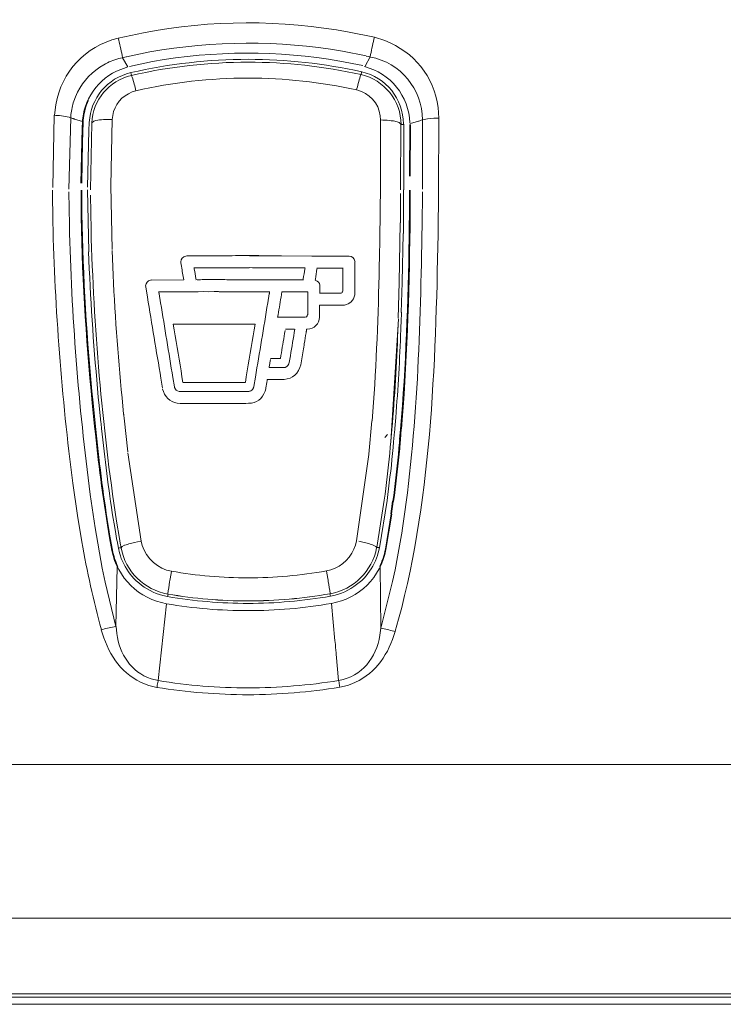
# Model space of a CAD drawing. Extents: x 0 to 4092, y 0 to 2754.
# Drawn here: x 1019 to 1071, y 1195 to 1267 of the extents above; entities that cross this region are included whole.
import ezdxf

# ---------------------------------------------------------------- set-up
doc = ezdxf.new("R2010")
doc.units = 0
doc.layers.get('0').update_dxf_attribs({"linetype": 'CONTINUOUS'})

msp = doc.modelspace()

# ---------------------------------------------------------------- linework, layer by layer
at = {"color": 2, "lineweight": 5}
for points in [[(1026.239, 1264.596), (1026.518, 1264.664)], [(1044.193, 1264.723), (1044.496, 1264.655)], [(1026.243, 1264.599), (1026.635, 1263.933)], [(1044.117, 1263.989), (1044.496, 1264.655)], [(1026.635, 1263.933), (1025.787, 1263.621)], [(1043.821, 1263.348), (1043.859, 1263.558)], [(1023.261, 1259.403), (1023.286, 1259.888)], [(1023.282, 1258.365), (1023.332, 1259.829)], [(1023.758, 1259.264), (1023.779, 1259.812)], [(1023.978, 1259.782), (1023.876, 1254.864)], [(1023.978, 1259.787), (1023.982, 1259.8), (1024.1, 1259.906), (1024.126, 1259.918), (1024.282, 1259.969), (1024.425, 1259.998), (1024.543, 1260.011), (1024.695, 1260.032), (1024.847, 1260.045), (1025.007, 1260.053), (1025.484, 1260.053)], [(1045.26, 1260.015), (1045.243, 1255.173)], [(1046.762, 1259.686), (1046.757, 1259.699), (1046.648, 1259.809), (1046.618, 1259.821), (1046.471, 1259.88), (1046.205, 1259.939), (1046.049, 1259.96), (1045.737, 1259.994), (1045.572, 1260.003), (1045.416, 1260.007), (1045.26, 1260.011)], [(1046.736, 1254.852), (1046.753, 1259.686)], [(1046.762, 1259.686), (1046.905, 1259.686), (1046.926, 1259.69), (1046.943, 1259.695), (1046.96, 1259.703)], [(1046.96, 1259.695), (1046.96, 1254.852)], [(1047.39, 1255.86), (1047.403, 1259.674)], [(1047.445, 1255.86), (1047.453, 1259.674)], [(1047.462, 1259.758), (1048.048, 1259.931)], [(1048.344, 1260.016), (1048.335, 1254.907)], [(1049.537, 1254.835), (1049.55, 1260.142)], [(1023.231, 1258.416), (1023.26, 1259.403)], [(1023.758, 1259.264), (1023.67, 1255.07)], [(1023.176, 1255.357), (1023.231, 1258.416)], [(1023.282, 1258.365), (1023.231, 1255.357)], [(1023.67, 1254.868), (1023.746, 1250.291)], [(1046.736, 1254.582), (1046.719, 1252.431)], [(1046.952, 1254.852), (1046.935, 1252.582)], [(1046.631, 1248.035), (1046.711, 1252.426)], [(1046.918, 1251.642), (1046.846, 1248.068)], [(1040.202, 1249.984), (1035.596, 1250.005)], [(1040.202, 1249.984), (1042.935, 1249.984)], [(1043.361, 1249.548), (1043.361, 1247.257)], [(1037.958, 1249.123), (1038.08, 1249.119), (1038.308, 1249.119), (1038.439, 1249.115), (1038.797, 1249.115), (1038.915, 1249.111), (1039.671, 1249.111)], [(1042.484, 1249.102), (1040.561, 1249.102)], [(1042.48, 1249.111), (1042.48, 1247.44)], [(1030.757, 1248.229), (1028.391, 1248.216)], [(1032.989, 1248.25), (1031.643, 1248.242)], [(1033.79, 1248.246), (1032.115, 1248.246), (1031.989, 1248.242), (1031.744, 1248.242)], [(1037.616, 1248.225), (1033.001, 1248.25)], [(1034.701, 1248.242), (1033.917, 1248.242), (1033.79, 1248.246)], [(1037.608, 1248.225), (1039.527, 1248.225)], [(1046.631, 1248.035), (1046.551, 1245.398)], [(1046.783, 1245.837), (1046.846, 1248.026)], [(1028.935, 1247.208), (1028.931, 1247.221), (1028.931, 1247.246), (1028.922, 1247.259), (1028.918, 1247.276), (1028.914, 1247.288), (1028.914, 1247.314), (1028.909, 1247.326), (1028.905, 1247.339)], [(1032.989, 1247.364), (1033.318, 1247.364), (1033.36, 1247.36), (1034.575, 1247.36), (1034.697, 1247.352)], [(1033.001, 1247.368), (1037.089, 1247.343)], [(1039.89, 1247.339), (1037.975, 1247.339)], [(1039.886, 1247.339), (1039.886, 1245.673)], [(1040.772, 1247.238), (1040.772, 1247.782)], [(1040.763, 1247.238), (1042.278, 1247.238)], [(1040.767, 1245.488), (1040.767, 1246.365)], [(1039.768, 1245.496), (1039.746, 1245.483), (1039.717, 1245.474)], [(1046.015, 1236.325), (1046.568, 1245.361)], [(1037.047, 1241.766), (1037.899, 1241.766)], [(1037.899, 1240.893), (1036.895, 1240.893)], [(1030.669, 1239.999), (1030.529, 1239.999), (1030.504, 1240.003), (1030.483, 1240.003), (1030.462, 1240.008)], [(1030.677, 1239.999), (1035.482, 1239.999)], [(1035.288, 1240.674), (1030.698, 1240.674)], [(1035.832, 1240.18), (1035.802, 1240.138), (1035.76, 1240.096), (1035.705, 1240.058), (1035.655, 1240.037), (1035.6, 1240.02), (1035.6, 1240.016), (1035.536, 1240.008), (1035.482, 1239.999)], [(1035.916, 1240.366), (1035.912, 1240.345), (1035.908, 1240.328), (1035.895, 1240.311), (1035.891, 1240.29), (1035.882, 1240.273), (1035.878, 1240.248), (1035.87, 1240.231), (1035.861, 1240.214), (1035.849, 1240.197), (1035.832, 1240.18)], [(1035.313, 1239.126), (1030.677, 1239.126)], [(1046.656, 1236.472), (1046.724, 1237.236)], [(1046.715, 1236.477), (1046.778, 1237.236)], [(1045.576, 1236.624), (1045.757, 1236.844)], [(1046.209, 1236.304), (1046.281, 1237.034)], [(1045.53, 1231.997), (1044.973, 1228.508)], [(1045.167, 1228.487), (1045.736, 1231.971)], [(1046.011, 1230.988), (1046.142, 1231.912)], [(1046.066, 1230.98), (1046.192, 1231.904)], [(1022.919, 1230.862), (1023.236, 1228.93)], [(1045.61, 1228.373), (1046.036, 1230.984)], [(1046.091, 1230.976), (1045.656, 1228.364)], [(1024.227, 1229.954), (1024.75, 1226.989)], [(1026.011, 1229.166), (1026.075, 1228.824)], [(1046.842, 1229.722), (1046.517, 1227.824)], [(1025.834, 1229.01), (1025.935, 1228.462)], [(1026.015, 1228.107), (1025.935, 1228.461)], [(1026.075, 1228.825), (1026.134, 1228.487)], [(1026.134, 1228.487), (1026.193, 1228.567), (1026.201, 1228.576), (1026.395, 1228.668), (1026.408, 1228.668), (1026.509, 1228.702), (1026.615, 1228.74), (1026.716, 1228.774), (1026.809, 1228.799), (1026.914, 1228.82), (1027.028, 1228.854), (1027.129, 1228.875)], [(1027.129, 1228.875), (1027.568, 1228.967)], [(1043.653, 1228.963), (1043.961, 1228.9)], [(1044.973, 1228.512), (1045.053, 1228.512), (1045.074, 1228.504), (1045.087, 1228.5), (1045.108, 1228.5), (1045.129, 1228.496), (1045.15, 1228.487), (1045.163, 1228.487)], [(1045.087, 1228.124), (1045.167, 1228.482)], [(1046.327, 1226.866), (1046.517, 1227.824)], [(1024.75, 1226.989), (1024.965, 1225.951)], [(1025.758, 1222.682), (1025.851, 1227.086)], [(1045.23, 1227.082), (1045.268, 1222.556)], [(1029.812, 1226.58), (1029.724, 1226.069)], [(1029.812, 1226.58), (1029.846, 1226.753)], [(1041.269, 1226.783), (1041.303, 1226.61)], [(1041.303, 1226.61), (1041.392, 1226.091)], [(1046.327, 1226.866), (1046.145, 1225.993)], [(1024.965, 1225.951), (1025.758, 1222.682)], [(1046.145, 1225.993), (1045.268, 1222.555)], [(1029.2, 1224.977), (1029.555, 1224.901)], [(1029.593, 1225.07), (1029.555, 1224.901)], [(1041.565, 1224.922), (1041.527, 1225.1)], [(1041.569, 1224.926), (1041.919, 1224.998)], [(1029.487, 1224.365), (1028.863, 1218.7)], [(1041.982, 1220.641), (1042.168, 1218.709)]]:
    msp.add_lwpolyline(points, dxfattribs=at)
at = {"color": 2, "lineweight": 18}
for points in [[(1021.206, 1260.362), (1021.092, 1255.025)], [(1022.291, 1254.903), (1022.421, 1260.176)], [(1023.286, 1259.889), (1022.708, 1260.083)], [(1025.387, 1255.165), (1025.488, 1260.049)], [(1025.471, 1250.47), (1025.387, 1255.165)], [(1026.353, 1238.046), (1026.627, 1235.562)], [(1026.635, 1235.486), (1027.61, 1228.973)], [(1041.632, 1224.387), (1041.889, 1221.632)]]:
    msp.add_lwpolyline(points, dxfattribs=at)
at = {"color": 2, "lineweight": 15}
for points in [[(1045.243, 1255.173), (1045.209, 1251.228)], [(1044.391, 1235.397), (1044.623, 1237.847)], [(1043.488, 1228.997), (1044.382, 1235.363)]]:
    msp.add_lwpolyline(points, dxfattribs=at)
at = {"color": 2, "lineweight": 9}
for points in [[(1031.5, 1249.107), (1035.579, 1249.127)], [(1028.901, 1247.339), (1032.989, 1247.368)], [(1042.463, 1246.365), (1040.763, 1246.365)], [(1037.663, 1245.471), (1039.687, 1245.471)], [(1029.968, 1244.973), (1036.017, 1244.973)], [(1038.924, 1244.593), (1038.245, 1244.593)], [(1037.882, 1242.437), (1037.152, 1242.437)], [(785.321, 1212.52), (1157.2, 1212.52)], [(785.317, 1201.202), (1157.192, 1201.202)], [(825.798, 1195.609), (1120.684, 1195.609)], [(825.798, 1195.377), (1120.684, 1195.377)], [(825.798, 1194.845), (1120.684, 1194.845)]]:
    msp.add_lwpolyline(points, dxfattribs=at)
at = {"color": 2, "lineweight": 5}
for points, knots in [([(1049.558, 1260.146), (1049.558, 1260.146), (1049.499, 1260.927), (1049.499, 1260.927), (1049.175, 1263.23), (1047.736, 1265.014), (1045.576, 1265.866), (1045.576, 1265.866), (1044.809, 1266.107), (1044.809, 1266.107), (1044.809, 1266.107), (1042.952, 1266.491), (1042.952, 1266.491), (1037.987, 1267.402), (1032.735, 1267.398), (1027.779, 1266.444), (1027.779, 1266.444), (1025.927, 1266.048), (1025.927, 1266.048), (1025.927, 1266.048), (1025.91, 1266.039), (1025.91, 1266.039), (1023.476, 1265.44), (1021.776, 1263.584), (1021.312, 1261.133), (1021.312, 1261.133), (1021.215, 1260.361), (1021.215, 1260.361)], [0, 0, 0, 0, 1, 1, 1, 2, 2, 2, 3, 3, 3, 4, 4, 4, 5, 5, 5, 6, 6, 6, 7, 7, 7, 8, 8, 8, 9, 9, 9, 9]), ([(1026.244, 1264.597), (1026.244, 1264.597), (1026.244, 1264.605), (1026.244, 1264.605), (1026.151, 1265.04), (1026.071, 1265.474), (1025.957, 1265.905), (1025.957, 1265.905), (1025.919, 1266.048), (1025.919, 1266.048)], [0, 0, 0, 0, 1, 1, 1, 2, 2, 2, 3, 3, 3, 3]), ([(1044.197, 1264.727), (1044.197, 1264.727), (1042.455, 1265.077), (1042.455, 1265.077), (1037.768, 1265.883), (1032.942, 1265.866), (1028.26, 1265.022), (1028.26, 1265.022), (1026.53, 1264.664), (1026.53, 1264.664)], [0, 0, 0, 0, 1, 1, 1, 2, 2, 2, 3, 3, 3, 3]), ([(1044.497, 1264.652), (1044.497, 1264.652), (1044.497, 1264.664), (1044.497, 1264.664), (1044.564, 1265.095), (1044.669, 1265.538), (1044.766, 1265.964), (1044.766, 1265.964), (1044.809, 1266.107), (1044.809, 1266.107)], [0, 0, 0, 0, 1, 1, 1, 2, 2, 2, 3, 3, 3, 3]), ([(1043.956, 1264.018), (1043.956, 1264.018), (1042.265, 1264.356), (1042.265, 1264.356), (1037.734, 1265.149), (1032.972, 1265.132), (1028.445, 1264.314), (1028.445, 1264.314), (1026.754, 1263.964), (1026.754, 1263.964)], [0, 0, 0, 0, 1, 1, 1, 2, 2, 2, 3, 3, 3, 3]), ([(1026.252, 1264.601), (1026.252, 1264.601), (1026.1, 1264.567), (1026.1, 1264.567), (1025.72, 1264.478), (1025.337, 1264.339), (1024.991, 1264.158), (1024.991, 1264.158), (1024.864, 1264.086), (1024.864, 1264.086), (1024.864, 1264.086), (1024.565, 1263.904), (1024.565, 1263.904), (1023.759, 1263.36), (1023.147, 1262.618), (1022.763, 1261.724), (1022.763, 1261.724), (1022.645, 1261.395), (1022.645, 1261.395), (1022.645, 1261.395), (1022.611, 1261.276), (1022.611, 1261.276), (1022.523, 1260.981), (1022.455, 1260.61), (1022.43, 1260.302), (1022.43, 1260.302), (1022.426, 1260.175), (1022.426, 1260.175)], [0, 0, 0, 0, 1, 1, 1, 2, 2, 2, 3, 3, 3, 4, 4, 4, 5, 5, 5, 6, 6, 6, 7, 7, 7, 8, 8, 8, 9, 9, 9, 9]), ([(1047.411, 1259.787), (1047.411, 1259.787), (1047.407, 1259.791), (1047.407, 1259.791), (1047.36, 1261.773), (1045.985, 1263.473), (1044.061, 1263.942)], [0, 0, 0, 0, 1, 1, 1, 2, 2, 2, 2]), ([(1025.784, 1263.618), (1025.784, 1263.618), (1025.501, 1263.47), (1025.501, 1263.47), (1024.746, 1263.027), (1024.138, 1262.357), (1023.738, 1261.58), (1023.738, 1261.58), (1023.607, 1261.289), (1023.607, 1261.289), (1023.607, 1261.289), (1023.552, 1261.158), (1023.552, 1261.158), (1023.421, 1260.783), (1023.333, 1260.429), (1023.299, 1260.032), (1023.299, 1260.032), (1023.282, 1259.889), (1023.282, 1259.889)], [0, 0, 0, 0, 1, 1, 1, 2, 2, 2, 3, 3, 3, 4, 4, 4, 5, 5, 5, 6, 6, 6, 6]), ([(1026.889, 1263.293), (1026.889, 1263.293), (1026.889, 1263.314), (1026.889, 1263.314), (1026.88, 1263.373), (1026.863, 1263.424), (1026.851, 1263.483), (1026.851, 1263.483), (1026.851, 1263.5), (1026.851, 1263.5)], [0, 0, 0, 0, 1, 1, 1, 2, 2, 2, 3, 3, 3, 3]), ([(1026.889, 1263.293), (1026.889, 1263.293), (1026.906, 1263.272), (1026.906, 1263.272), (1027.036, 1262.981), (1027.121, 1262.588), (1027.197, 1262.281), (1027.197, 1262.281), (1027.23, 1262.158), (1027.23, 1262.158)], [0, 0, 0, 0, 1, 1, 1, 2, 2, 2, 3, 3, 3, 3]), ([(1043.821, 1263.352), (1043.821, 1263.352), (1043.8, 1263.335), (1043.8, 1263.335), (1043.678, 1263.023), (1043.606, 1262.656), (1043.518, 1262.331), (1043.518, 1262.331), (1043.492, 1262.222), (1043.492, 1262.222)], [0, 0, 0, 0, 1, 1, 1, 2, 2, 2, 3, 3, 3, 3]), ([(1046.964, 1259.69), (1046.964, 1259.69), (1046.943, 1259.723), (1046.943, 1259.723), (1046.938, 1261.567), (1045.66, 1263.161), (1043.867, 1263.558)], [0, 0, 0, 0, 1, 1, 1, 2, 2, 2, 2]), ([(1043.497, 1262.221), (1040.869, 1262.803), (1038.181, 1263.099), (1035.49, 1263.099), (1032.71, 1263.099), (1029.939, 1262.782), (1027.226, 1262.158)], [0, 0, 0, 0, 1, 1, 1, 2, 2, 2, 2]), ([(1025.488, 1260.053), (1025.488, 1260.053), (1025.514, 1260.332), (1025.514, 1260.332), (1025.661, 1261.146), (1026.18, 1261.783), (1026.952, 1262.074), (1026.952, 1262.074), (1027.226, 1262.158), (1027.226, 1262.158)], [0, 0, 0, 0, 1, 1, 1, 2, 2, 2, 3, 3, 3, 3]), ([(1043.492, 1262.222), (1043.492, 1262.222), (1043.509, 1262.222), (1043.509, 1262.222), (1044.425, 1262.006), (1045.116, 1261.247), (1045.235, 1260.311), (1045.235, 1260.311), (1045.256, 1260.011), (1045.256, 1260.011)], [0, 0, 0, 0, 1, 1, 1, 2, 2, 2, 3, 3, 3, 3]), ([(1023.725, 1261.445), (1023.725, 1261.445), (1023.653, 1261.297), (1023.653, 1261.297), (1023.488, 1260.863), (1023.387, 1260.458), (1023.341, 1259.998), (1023.341, 1259.998), (1023.337, 1259.829), (1023.337, 1259.829)], [0, 0, 0, 0, 1, 1, 1, 2, 2, 2, 3, 3, 3, 3]), ([(1022.422, 1260.176), (1022.422, 1260.176), (1022.417, 1260.176), (1022.417, 1260.176), (1022.118, 1260.281), (1021.65, 1260.332), (1021.329, 1260.353), (1021.329, 1260.353), (1021.211, 1260.357), (1021.211, 1260.357)], [0, 0, 0, 0, 1, 1, 1, 2, 2, 2, 3, 3, 3, 3]), ([(1022.713, 1260.083), (1022.713, 1260.083), (1022.7, 1260.083), (1022.7, 1260.083), (1022.7, 1260.083), (1022.687, 1260.087), (1022.687, 1260.087), (1022.687, 1260.087), (1022.675, 1260.095), (1022.675, 1260.095), (1022.675, 1260.095), (1022.654, 1260.095), (1022.654, 1260.095), (1022.654, 1260.095), (1022.637, 1260.104), (1022.637, 1260.104), (1022.637, 1260.104), (1022.628, 1260.108), (1022.628, 1260.108), (1022.628, 1260.108), (1022.616, 1260.108), (1022.616, 1260.108), (1022.616, 1260.108), (1022.599, 1260.117), (1022.599, 1260.117), (1022.599, 1260.117), (1022.582, 1260.121), (1022.582, 1260.121), (1022.582, 1260.121), (1022.565, 1260.125), (1022.565, 1260.125), (1022.565, 1260.125), (1022.552, 1260.133), (1022.552, 1260.133), (1022.519, 1260.154), (1022.476, 1260.154), (1022.439, 1260.171), (1022.439, 1260.171), (1022.426, 1260.171), (1022.426, 1260.171)], [0, 0, 0, 0, 1, 1, 1, 2, 2, 2, 3, 3, 3, 4, 4, 4, 5, 5, 5, 6, 6, 6, 7, 7, 7, 8, 8, 8, 9, 9, 9, 10, 10, 10, 11, 11, 11, 12, 12, 12, 13, 13, 13, 13]), ([(1048.053, 1259.931), (1048.053, 1259.931), (1048.082, 1259.935), (1048.082, 1259.935), (1048.162, 1259.96), (1048.238, 1259.981), (1048.318, 1260.011), (1048.318, 1260.011), (1048.344, 1260.015), (1048.344, 1260.015)], [0, 0, 0, 0, 1, 1, 1, 2, 2, 2, 3, 3, 3, 3]), ([(1048.339, 1260.016), (1048.339, 1260.016), (1048.462, 1260.05), (1048.462, 1260.05), (1048.791, 1260.109), (1049.09, 1260.142), (1049.428, 1260.146), (1049.428, 1260.146), (1049.55, 1260.146), (1049.55, 1260.146)], [0, 0, 0, 0, 1, 1, 1, 2, 2, 2, 3, 3, 3, 3]), ([(1021.084, 1254.831), (1021.084, 1254.831), (1021.101, 1252.455), (1021.101, 1252.455), (1021.257, 1246.094), (1021.767, 1239.547), (1022.569, 1233.237), (1022.569, 1233.237), (1022.915, 1230.857), (1022.915, 1230.857)], [0, 0, 0, 0, 1, 1, 1, 2, 2, 2, 3, 3, 3, 3]), ([(1022.291, 1254.713), (1022.291, 1254.713), (1022.325, 1252.257), (1022.325, 1252.257), (1022.472, 1245.681), (1022.995, 1238.932), (1023.864, 1232.414), (1023.864, 1232.414), (1024.227, 1229.951), (1024.227, 1229.951)], [0, 0, 0, 0, 1, 1, 1, 2, 2, 2, 3, 3, 3, 3]), ([(1023.181, 1254.835), (1023.181, 1254.835), (1023.181, 1253.755), (1023.181, 1253.755), (1023.227, 1248.883), (1023.539, 1244.002), (1024.008, 1239.155), (1024.008, 1239.155), (1024.181, 1237.421), (1024.181, 1237.421), (1024.181, 1237.421), (1024.24, 1236.894), (1024.24, 1236.894), (1024.51, 1234.321), (1024.843, 1231.76), (1025.286, 1229.208), (1025.286, 1229.208), (1025.45, 1228.297), (1025.45, 1228.297)], [0, 0, 0, 0, 1, 1, 1, 2, 2, 2, 3, 3, 3, 4, 4, 4, 5, 5, 5, 6, 6, 6, 6]), ([(1023.235, 1254.839), (1023.235, 1254.839), (1023.244, 1253.092), (1023.244, 1253.092), (1023.324, 1248.456), (1023.607, 1243.774), (1024.071, 1239.159), (1024.071, 1239.159), (1024.239, 1237.421), (1024.239, 1237.421), (1024.239, 1237.421), (1024.341, 1236.506), (1024.341, 1236.506), (1024.611, 1234.05), (1024.914, 1231.65), (1025.336, 1229.216), (1025.336, 1229.216), (1025.501, 1228.309), (1025.501, 1228.309)], [0, 0, 0, 0, 1, 1, 1, 2, 2, 2, 3, 3, 3, 4, 4, 4, 5, 5, 5, 6, 6, 6, 6]), ([(1042.248, 1218.207), (1042.248, 1218.207), (1042.83, 1218.35), (1042.83, 1218.35), (1044.458, 1218.856), (1045.572, 1220.159), (1046.129, 1221.733), (1046.129, 1221.733), (1046.331, 1222.307), (1046.331, 1222.307), (1046.331, 1222.307), (1046.34, 1222.349), (1046.34, 1222.349), (1049.018, 1231.579), (1049.305, 1241.99), (1049.499, 1251.561), (1049.499, 1251.561), (1049.533, 1254.83), (1049.533, 1254.83)], [0, 0, 0, 0, 1, 1, 1, 2, 2, 2, 3, 3, 3, 4, 4, 4, 5, 5, 5, 6, 6, 6, 6]), ([(1046.736, 1237.236), (1046.736, 1237.236), (1046.871, 1238.995), (1046.871, 1238.995), (1047.204, 1243.681), (1047.339, 1248.364), (1047.377, 1253.063), (1047.377, 1253.063), (1047.394, 1254.835), (1047.394, 1254.835)], [0, 0, 0, 0, 1, 1, 1, 2, 2, 2, 3, 3, 3, 3]), ([(1046.791, 1237.24), (1046.791, 1237.24), (1046.85, 1237.911), (1046.85, 1237.911), (1047.251, 1242.96), (1047.386, 1248.01), (1047.437, 1253.072), (1047.437, 1253.072), (1047.445, 1254.831), (1047.445, 1254.831)], [0, 0, 0, 0, 1, 1, 1, 2, 2, 2, 3, 3, 3, 3]), ([(1046.846, 1229.719), (1046.846, 1229.719), (1046.85, 1229.757), (1046.85, 1229.757), (1047.989, 1237.126), (1048.2, 1244.757), (1048.318, 1252.207), (1048.318, 1252.207), (1048.339, 1254.717), (1048.339, 1254.717)], [0, 0, 0, 0, 1, 1, 1, 2, 2, 2, 3, 3, 3, 3]), ([(1026.011, 1229.166), (1026.011, 1229.166), (1025.796, 1230.444), (1025.796, 1230.444), (1024.725, 1237.506), (1024.113, 1244.783), (1023.919, 1251.92), (1023.919, 1251.92), (1023.885, 1254.464), (1023.885, 1254.464)], [0, 0, 0, 0, 1, 1, 1, 2, 2, 2, 3, 3, 3, 3]), ([(1046.935, 1251.65), (1046.935, 1251.65), (1046.935, 1251.73), (1046.935, 1251.73), (1046.935, 1251.937), (1046.935, 1252.14), (1046.943, 1252.346), (1046.943, 1252.346), (1046.943, 1252.426), (1046.943, 1252.426), (1046.943, 1252.426), (1046.943, 1252.578), (1046.943, 1252.578)], [0, 0, 0, 0, 1, 1, 1, 2, 2, 2, 3, 3, 3, 4, 4, 4, 4]), ([(1045.214, 1251.232), (1045.214, 1251.232), (1045.176, 1249.904), (1045.176, 1249.904), (1045.112, 1246.331), (1044.986, 1242.745), (1044.733, 1239.181), (1044.733, 1239.181), (1044.631, 1237.848), (1044.631, 1237.848)], [0, 0, 0, 0, 1, 1, 1, 2, 2, 2, 3, 3, 3, 3]), ([(1023.742, 1250.292), (1023.742, 1250.292), (1023.792, 1249.035), (1023.792, 1249.035), (1023.932, 1245.677), (1024.197, 1242.315), (1024.514, 1238.97), (1024.514, 1238.97), (1024.649, 1237.708), (1024.649, 1237.708)], [0, 0, 0, 0, 1, 1, 1, 2, 2, 2, 3, 3, 3, 3]), ([(1026.319, 1238.337), (1026.319, 1238.337), (1026.201, 1239.539), (1026.201, 1239.539), (1025.893, 1242.741), (1025.661, 1245.972), (1025.514, 1249.187), (1025.514, 1249.187), (1025.471, 1250.393), (1025.471, 1250.393)], [0, 0, 0, 0, 1, 1, 1, 2, 2, 2, 3, 3, 3, 3]), ([(1030.976, 1249.992), (1030.976, 1249.992), (1030.9, 1249.98), (1030.9, 1249.98), (1030.698, 1249.95), (1030.533, 1249.756), (1030.542, 1249.549), (1030.542, 1249.549), (1030.546, 1249.478), (1030.546, 1249.478)], [0, 0, 0, 0, 1, 1, 1, 2, 2, 2, 3, 3, 3, 3]), ([(1030.546, 1249.478), (1030.546, 1249.478), (1030.563, 1249.351), (1030.563, 1249.351), (1030.614, 1249.022), (1030.681, 1248.689), (1030.728, 1248.36), (1030.728, 1248.36), (1030.749, 1248.238), (1030.749, 1248.238)], [0, 0, 0, 0, 1, 1, 1, 2, 2, 2, 3, 3, 3, 3]), ([(1035.587, 1250.018), (1035.587, 1250.018), (1035.41, 1250.018), (1035.41, 1250.018), (1035.41, 1250.018), (1035.317, 1250.013), (1035.317, 1250.013), (1035.317, 1250.013), (1034.697, 1250.013), (1034.697, 1250.013), (1034.697, 1250.013), (1034.575, 1250.013), (1034.575, 1250.013), (1034.233, 1250.005), (1033.879, 1250.005), (1033.533, 1250.005), (1033.533, 1250.005), (1033.402, 1250.005), (1033.402, 1250.005), (1033.402, 1250.005), (1033.157, 1250.005), (1033.157, 1250.005), (1032.512, 1249.997), (1031.862, 1250.001), (1031.217, 1249.992), (1031.217, 1249.992), (1030.976, 1249.992), (1030.976, 1249.992)], [0, 0, 0, 0, 1, 1, 1, 2, 2, 2, 3, 3, 3, 4, 4, 4, 5, 5, 5, 6, 6, 6, 7, 7, 7, 8, 8, 8, 9, 9, 9, 9]), ([(1037.954, 1250.005), (1037.954, 1250.005), (1037.717, 1250.005), (1037.717, 1250.005), (1037.085, 1250.001), (1036.452, 1250.018), (1035.819, 1250.013), (1035.819, 1250.013), (1035.587, 1250.018), (1035.587, 1250.018)], [0, 0, 0, 0, 1, 1, 1, 2, 2, 2, 3, 3, 3, 3]), ([(1042.936, 1249.978), (1042.936, 1249.978), (1042.94, 1249.978), (1042.94, 1249.978), (1043.18, 1249.956), (1043.307, 1249.842), (1043.366, 1249.61), (1043.366, 1249.61), (1043.374, 1249.547), (1043.374, 1249.547)], [0, 0, 0, 0, 1, 1, 1, 2, 2, 2, 3, 3, 3, 3]), ([(1031.499, 1249.111), (1031.499, 1249.111), (1031.634, 1249.111), (1031.634, 1249.111), (1031.634, 1249.111), (1031.812, 1249.111), (1031.812, 1249.111), (1032.284, 1249.111), (1032.757, 1249.115), (1033.225, 1249.123), (1033.225, 1249.123), (1033.402, 1249.123), (1033.402, 1249.123), (1033.402, 1249.123), (1033.664, 1249.123), (1033.664, 1249.123), (1033.664, 1249.123), (1033.79, 1249.128), (1033.79, 1249.128), (1033.79, 1249.128), (1034.701, 1249.128), (1034.701, 1249.128), (1034.701, 1249.128), (1035.494, 1249.128), (1035.494, 1249.128), (1035.494, 1249.128), (1035.579, 1249.132), (1035.579, 1249.132)], [0, 0, 0, 0, 1, 1, 1, 2, 2, 2, 3, 3, 3, 4, 4, 4, 5, 5, 5, 6, 6, 6, 7, 7, 7, 8, 8, 8, 9, 9, 9, 9]), ([(1031.517, 1249.108), (1031.517, 1249.108), (1031.529, 1249.019), (1031.529, 1249.019), (1031.58, 1248.8), (1031.597, 1248.543), (1031.652, 1248.319), (1031.652, 1248.319), (1031.66, 1248.235), (1031.66, 1248.235)], [0, 0, 0, 0, 1, 1, 1, 2, 2, 2, 3, 3, 3, 3]), ([(1035.583, 1249.132), (1035.583, 1249.132), (1035.819, 1249.128), (1035.819, 1249.128), (1036.452, 1249.123), (1037.089, 1249.132), (1037.717, 1249.123), (1037.717, 1249.123), (1037.958, 1249.123), (1037.958, 1249.123)], [0, 0, 0, 0, 1, 1, 1, 2, 2, 2, 3, 3, 3, 3]), ([(1039.544, 1248.218), (1039.544, 1248.218), (1039.557, 1248.307), (1039.557, 1248.307), (1039.595, 1248.543), (1039.637, 1248.783), (1039.675, 1249.019), (1039.675, 1249.019), (1039.692, 1249.108), (1039.692, 1249.108)], [0, 0, 0, 0, 1, 1, 1, 2, 2, 2, 3, 3, 3, 3]), ([(1040.578, 1249.108), (1040.578, 1249.108), (1040.569, 1249.015), (1040.569, 1249.015), (1040.531, 1248.779), (1040.477, 1248.526), (1040.451, 1248.29), (1040.451, 1248.29), (1040.434, 1248.197), (1040.434, 1248.197), (1040.434, 1248.197), (1040.489, 1248.184), (1040.489, 1248.184), (1040.641, 1248.121), (1040.759, 1248.007), (1040.776, 1247.838), (1040.776, 1247.838), (1040.78, 1247.775), (1040.78, 1247.775)], [0, 0, 0, 0, 1, 1, 1, 2, 2, 2, 3, 3, 3, 4, 4, 4, 5, 5, 5, 6, 6, 6, 6]), ([(1028.378, 1248.221), (1028.378, 1248.221), (1028.306, 1248.212), (1028.306, 1248.212), (1028.104, 1248.187), (1027.943, 1247.989), (1027.943, 1247.786), (1027.943, 1247.786), (1027.948, 1247.714), (1027.948, 1247.714)], [0, 0, 0, 0, 1, 1, 1, 2, 2, 2, 3, 3, 3, 3]), ([(1037.604, 1248.221), (1037.604, 1248.221), (1037.312, 1248.225), (1037.312, 1248.225), (1036.541, 1248.233), (1035.764, 1248.229), (1034.988, 1248.238), (1034.988, 1248.238), (1034.701, 1248.242), (1034.701, 1248.242)], [0, 0, 0, 0, 1, 1, 1, 2, 2, 2, 3, 3, 3, 3]), ([(1027.948, 1247.714), (1027.948, 1247.714), (1028.074, 1246.964), (1028.074, 1246.964), (1028.407, 1244.973), (1028.728, 1242.977), (1029.07, 1240.99), (1029.07, 1240.99), (1029.188, 1240.248), (1029.188, 1240.248)], [0, 0, 0, 0, 1, 1, 1, 2, 2, 2, 3, 3, 3, 3]), ([(1028.905, 1247.339), (1028.905, 1247.339), (1029.044, 1247.339), (1029.044, 1247.339), (1029.044, 1247.339), (1029.441, 1247.339), (1029.441, 1247.339), (1030.491, 1247.343), (1031.542, 1247.364), (1032.592, 1247.36), (1032.592, 1247.36), (1032.989, 1247.364), (1032.989, 1247.364)], [0, 0, 0, 0, 1, 1, 1, 2, 2, 2, 3, 3, 3, 4, 4, 4, 4]), ([(1034.697, 1247.352), (1034.697, 1247.352), (1035.148, 1247.352), (1035.148, 1247.352), (1035.671, 1247.343), (1036.195, 1247.352), (1036.718, 1247.339), (1036.718, 1247.339), (1036.941, 1247.339), (1036.941, 1247.339), (1036.941, 1247.339), (1037.076, 1247.339), (1037.076, 1247.339)], [0, 0, 0, 0, 1, 1, 1, 2, 2, 2, 3, 3, 3, 4, 4, 4, 4]), ([(1037.076, 1247.339), (1037.076, 1247.339), (1037.076, 1247.326), (1037.076, 1247.326), (1037.068, 1247.297), (1037.076, 1247.246), (1037.059, 1247.221), (1037.059, 1247.221), (1037.055, 1247.208), (1037.055, 1247.208)], [0, 0, 0, 0, 1, 1, 1, 2, 2, 2, 3, 3, 3, 3]), ([(1037.992, 1247.341), (1037.992, 1247.341), (1037.954, 1247.151), (1037.954, 1247.151), (1037.869, 1246.657), (1037.794, 1246.155), (1037.705, 1245.662), (1037.705, 1245.662), (1037.671, 1245.472), (1037.671, 1245.472)], [0, 0, 0, 0, 1, 1, 1, 2, 2, 2, 3, 3, 3, 3]), ([(1042.48, 1247.44), (1042.48, 1247.44), (1042.476, 1247.415), (1042.476, 1247.415), (1042.446, 1247.322), (1042.425, 1247.297), (1042.341, 1247.25), (1042.341, 1247.25), (1042.311, 1247.242), (1042.311, 1247.242)], [0, 0, 0, 0, 1, 1, 1, 2, 2, 2, 3, 3, 3, 3]), ([(1042.459, 1246.36), (1042.459, 1246.36), (1042.598, 1246.369), (1042.598, 1246.369), (1042.999, 1246.44), (1043.273, 1246.719), (1043.353, 1247.116), (1043.353, 1247.116), (1043.366, 1247.263), (1043.366, 1247.263)], [0, 0, 0, 0, 1, 1, 1, 2, 2, 2, 3, 3, 3, 3]), ([(1030.069, 1240.345), (1030.069, 1240.345), (1029.947, 1241.037), (1029.947, 1241.037), (1029.652, 1242.868), (1029.348, 1244.694), (1029.044, 1246.525), (1029.044, 1246.525), (1028.935, 1247.208), (1028.935, 1247.208)], [0, 0, 0, 0, 1, 1, 1, 2, 2, 2, 3, 3, 3, 3]), ([(1037.055, 1247.208), (1037.055, 1247.208), (1036.941, 1246.525), (1036.941, 1246.525), (1036.646, 1244.698), (1036.33, 1242.88), (1036.034, 1241.054), (1036.034, 1241.054), (1035.916, 1240.366), (1035.916, 1240.366)], [0, 0, 0, 0, 1, 1, 1, 2, 2, 2, 3, 3, 3, 3]), ([(1046.783, 1245.386), (1046.783, 1245.386), (1046.783, 1245.432), (1046.783, 1245.432), (1046.795, 1245.546), (1046.791, 1245.673), (1046.795, 1245.791), (1046.795, 1245.791), (1046.795, 1245.842), (1046.795, 1245.842)], [0, 0, 0, 0, 1, 1, 1, 2, 2, 2, 3, 3, 3, 3]), ([(1039.886, 1245.673), (1039.886, 1245.673), (1039.881, 1245.647), (1039.881, 1245.647), (1039.873, 1245.588), (1039.839, 1245.542), (1039.793, 1245.508), (1039.793, 1245.508), (1039.768, 1245.496), (1039.768, 1245.496)], [0, 0, 0, 0, 1, 1, 1, 2, 2, 2, 3, 3, 3, 3]), ([(1039.809, 1244.6), (1039.809, 1244.6), (1039.856, 1244.6), (1039.856, 1244.6), (1040.354, 1244.6), (1040.758, 1244.997), (1040.763, 1245.49)], [0, 0, 0, 0, 1, 1, 1, 2, 2, 2, 2]), ([(1046.011, 1236.325), (1046.011, 1236.325), (1046.091, 1237.227), (1046.091, 1237.227), (1046.302, 1239.636), (1046.433, 1242.049), (1046.534, 1244.462), (1046.534, 1244.462), (1046.568, 1245.361), (1046.568, 1245.361)], [0, 0, 0, 0, 1, 1, 1, 2, 2, 2, 3, 3, 3, 3]), ([(1046.31, 1237.278), (1046.31, 1237.278), (1046.378, 1238.08), (1046.378, 1238.08), (1046.542, 1240.231), (1046.669, 1242.391), (1046.753, 1244.547), (1046.753, 1244.547), (1046.779, 1245.352), (1046.779, 1245.352)], [0, 0, 0, 0, 1, 1, 1, 2, 2, 2, 3, 3, 3, 3]), ([(1029.968, 1244.968), (1029.968, 1244.968), (1030.036, 1244.542), (1030.036, 1244.542), (1030.23, 1243.395), (1030.428, 1242.243), (1030.622, 1241.096), (1030.622, 1241.096), (1030.69, 1240.67), (1030.69, 1240.67)], [0, 0, 0, 0, 1, 1, 1, 2, 2, 2, 3, 3, 3, 3]), ([(1035.292, 1240.67), (1035.292, 1240.67), (1035.359, 1241.096), (1035.359, 1241.096), (1035.566, 1242.243), (1035.739, 1243.395), (1035.946, 1244.542), (1035.946, 1244.542), (1036.013, 1244.968), (1036.013, 1244.968)], [0, 0, 0, 0, 1, 1, 1, 2, 2, 2, 3, 3, 3, 3]), ([(1037.878, 1242.433), (1037.878, 1242.433), (1037.911, 1242.644), (1037.911, 1242.644), (1038.004, 1243.192), (1038.101, 1243.741), (1038.186, 1244.289), (1038.186, 1244.289), (1038.224, 1244.496), (1038.224, 1244.496)], [0, 0, 0, 0, 1, 1, 1, 2, 2, 2, 3, 3, 3, 3]), ([(1038.528, 1242.131), (1038.528, 1242.131), (1038.57, 1242.376), (1038.57, 1242.376), (1038.679, 1243.034), (1038.789, 1243.687), (1038.895, 1244.345), (1038.895, 1244.345), (1038.941, 1244.59), (1038.941, 1244.59)], [0, 0, 0, 0, 1, 1, 1, 2, 2, 2, 3, 3, 3, 3]), ([(1039.62, 1243.424), (1039.62, 1243.424), (1039.637, 1243.526), (1039.637, 1243.526), (1039.683, 1243.791), (1039.725, 1244.057), (1039.768, 1244.323), (1039.768, 1244.323), (1039.784, 1244.42), (1039.784, 1244.42)], [0, 0, 0, 0, 1, 1, 1, 2, 2, 2, 3, 3, 3, 3]), ([(1039.784, 1244.42), (1039.784, 1244.42), (1039.789, 1244.445), (1039.789, 1244.445), (1039.784, 1244.513), (1039.818, 1244.5), (1039.81, 1244.572), (1039.81, 1244.572), (1039.818, 1244.589), (1039.818, 1244.589)], [0, 0, 0, 0, 1, 1, 1, 2, 2, 2, 3, 3, 3, 3]), ([(1039.379, 1241.969), (1039.379, 1241.969), (1039.401, 1242.117), (1039.401, 1242.117), (1039.46, 1242.505), (1039.536, 1242.893), (1039.595, 1243.281), (1039.595, 1243.281), (1039.62, 1243.424), (1039.62, 1243.424)], [0, 0, 0, 0, 1, 1, 1, 2, 2, 2, 3, 3, 3, 3]), ([(1037.089, 1242.062), (1037.089, 1242.062), (1037.102, 1242.091), (1037.102, 1242.091), (1037.106, 1242.172), (1037.127, 1242.252), (1037.135, 1242.332), (1037.135, 1242.332), (1037.144, 1242.361), (1037.144, 1242.361)], [0, 0, 0, 0, 1, 1, 1, 2, 2, 2, 3, 3, 3, 3]), ([(1037.043, 1241.767), (1037.043, 1241.767), (1037.047, 1241.792), (1037.047, 1241.792), (1037.055, 1241.876), (1037.076, 1241.948), (1037.085, 1242.036), (1037.085, 1242.036), (1037.089, 1242.062), (1037.089, 1242.062)], [0, 0, 0, 0, 1, 1, 1, 2, 2, 2, 3, 3, 3, 3]), ([(1037.895, 1240.881), (1037.895, 1240.881), (1037.907, 1240.881), (1037.907, 1240.881), (1038.591, 1240.906), (1039.071, 1241.092), (1039.316, 1241.775), (1039.316, 1241.775), (1039.379, 1241.969), (1039.379, 1241.969)], [0, 0, 0, 0, 1, 1, 1, 2, 2, 2, 3, 3, 3, 3]), ([(1037.912, 1241.764), (1037.912, 1241.764), (1038.085, 1241.764), (1038.085, 1241.764), (1038.304, 1241.764), (1038.414, 1241.857), (1038.506, 1242.051), (1038.506, 1242.051), (1038.528, 1242.131), (1038.528, 1242.131)], [0, 0, 0, 0, 1, 1, 1, 2, 2, 2, 3, 3, 3, 3]), ([(1036.908, 1240.887), (1036.908, 1240.887), (1036.895, 1240.815), (1036.895, 1240.815), (1036.861, 1240.625), (1036.844, 1240.456), (1036.802, 1240.267), (1036.802, 1240.267), (1036.794, 1240.203), (1036.794, 1240.203), (1036.794, 1240.203), (1036.743, 1240.018), (1036.743, 1240.018), (1036.549, 1239.461), (1036.11, 1239.153), (1035.524, 1239.132), (1035.524, 1239.132), (1035.322, 1239.123), (1035.322, 1239.123)], [0, 0, 0, 0, 1, 1, 1, 2, 2, 2, 3, 3, 3, 4, 4, 4, 5, 5, 5, 6, 6, 6, 6]), ([(1029.196, 1240.185), (1029.196, 1240.185), (1029.255, 1240.003), (1029.255, 1240.003), (1029.458, 1239.438), (1029.888, 1239.151), (1030.479, 1239.13), (1030.479, 1239.13), (1030.673, 1239.117), (1030.673, 1239.117)], [0, 0, 0, 0, 1, 1, 1, 2, 2, 2, 3, 3, 3, 3]), ([(1030.462, 1240.008), (1030.462, 1240.008), (1030.407, 1240.012), (1030.407, 1240.012), (1030.234, 1240.058), (1030.15, 1240.125), (1030.078, 1240.294), (1030.078, 1240.294), (1030.069, 1240.345), (1030.069, 1240.345)], [0, 0, 0, 0, 1, 1, 1, 2, 2, 2, 3, 3, 3, 3]), ([(1026.353, 1238.046), (1026.353, 1238.046), (1026.349, 1238.076), (1026.349, 1238.076), (1026.345, 1238.16), (1026.324, 1238.232), (1026.328, 1238.312), (1026.328, 1238.312), (1026.319, 1238.337), (1026.319, 1238.337)], [0, 0, 0, 0, 1, 1, 1, 2, 2, 2, 3, 3, 3, 3]), ([(1024.649, 1237.708), (1024.649, 1237.708), (1024.653, 1237.666), (1024.653, 1237.666), (1024.666, 1237.548), (1024.674, 1237.434), (1024.687, 1237.316), (1024.687, 1237.316), (1024.691, 1237.27), (1024.691, 1237.27)], [0, 0, 0, 0, 1, 1, 1, 2, 2, 2, 3, 3, 3, 3]), ([(1024.691, 1237.27), (1024.691, 1237.27), (1024.78, 1236.439), (1024.78, 1236.439), (1025.033, 1234.237), (1025.311, 1232.014), (1025.687, 1229.833), (1025.687, 1229.833), (1025.83, 1229.014), (1025.83, 1229.014)], [0, 0, 0, 0, 1, 1, 1, 2, 2, 2, 3, 3, 3, 3]), ([(1046.289, 1237.029), (1046.289, 1237.029), (1046.293, 1237.055), (1046.293, 1237.055), (1046.298, 1237.122), (1046.298, 1237.185), (1046.31, 1237.253), (1046.31, 1237.253), (1046.31, 1237.278), (1046.31, 1237.278)], [0, 0, 0, 0, 1, 1, 1, 2, 2, 2, 3, 3, 3, 3]), ([(1046.167, 1231.912), (1046.167, 1231.912), (1046.226, 1232.346), (1046.226, 1232.346), (1046.377, 1233.506), (1046.496, 1234.658), (1046.61, 1235.822), (1046.61, 1235.822), (1046.648, 1236.257), (1046.648, 1236.257), (1046.648, 1236.257), (1046.648, 1236.278), (1046.648, 1236.278), (1046.643, 1236.329), (1046.673, 1236.392), (1046.669, 1236.446), (1046.669, 1236.446), (1046.673, 1236.472), (1046.673, 1236.472)], [0, 0, 0, 0, 1, 1, 1, 2, 2, 2, 3, 3, 3, 4, 4, 4, 5, 5, 5, 6, 6, 6, 6]), ([(1046.222, 1231.904), (1046.222, 1231.904), (1046.272, 1232.342), (1046.272, 1232.342), (1046.437, 1233.498), (1046.547, 1234.654), (1046.669, 1235.814), (1046.669, 1235.814), (1046.707, 1236.253), (1046.707, 1236.253), (1046.707, 1236.253), (1046.707, 1236.274), (1046.707, 1236.274), (1046.707, 1236.329), (1046.719, 1236.396), (1046.724, 1236.455), (1046.724, 1236.455), (1046.724, 1236.472), (1046.724, 1236.472)], [0, 0, 0, 0, 1, 1, 1, 2, 2, 2, 3, 3, 3, 4, 4, 4, 5, 5, 5, 6, 6, 6, 6]), ([(1046.015, 1236.321), (1046.015, 1236.321), (1045.973, 1235.899), (1045.973, 1235.899), (1045.859, 1234.739), (1045.741, 1233.579), (1045.585, 1232.427), (1045.585, 1232.427), (1045.53, 1232.001), (1045.53, 1232.001)], [0, 0, 0, 0, 1, 1, 1, 2, 2, 2, 3, 3, 3, 3]), ([(1045.732, 1231.971), (1045.732, 1231.971), (1045.796, 1232.406), (1045.796, 1232.406), (1045.935, 1233.562), (1046.078, 1234.709), (1046.184, 1235.869), (1046.184, 1235.869), (1046.222, 1236.299), (1046.222, 1236.299)], [0, 0, 0, 0, 1, 1, 1, 2, 2, 2, 3, 3, 3, 3]), ([(1025.935, 1228.466), (1025.935, 1228.466), (1025.952, 1228.466), (1025.952, 1228.466), (1025.999, 1228.479), (1026.049, 1228.483), (1026.096, 1228.483), (1026.096, 1228.483), (1026.134, 1228.483), (1026.134, 1228.483)], [0, 0, 0, 0, 1, 1, 1, 2, 2, 2, 3, 3, 3, 3]), ([(1026.133, 1228.487), (1026.133, 1228.487), (1026.129, 1228.491), (1026.129, 1228.491), (1026.454, 1226.744), (1027.833, 1225.382), (1029.588, 1225.078)], [0, 0, 0, 0, 1, 1, 1, 2, 2, 2, 2]), ([(1029.846, 1226.753), (1029.846, 1226.753), (1029.842, 1226.757), (1029.842, 1226.757), (1028.863, 1226.918), (1027.986, 1227.715), (1027.69, 1228.656), (1027.69, 1228.656), (1027.61, 1228.972), (1027.61, 1228.972)], [0, 0, 0, 0, 1, 1, 1, 2, 2, 2, 3, 3, 3, 3]), ([(1043.492, 1228.997), (1043.492, 1228.997), (1043.412, 1228.685), (1043.412, 1228.685), (1043.151, 1227.833), (1042.438, 1227.129), (1041.59, 1226.854), (1041.59, 1226.854), (1041.265, 1226.778), (1041.265, 1226.778)], [0, 0, 0, 0, 1, 1, 1, 2, 2, 2, 3, 3, 3, 3]), ([(1043.956, 1228.9), (1043.956, 1228.9), (1044.053, 1228.879), (1044.053, 1228.879), (1044.34, 1228.803), (1044.657, 1228.732), (1044.914, 1228.588), (1044.914, 1228.588), (1044.973, 1228.512), (1044.973, 1228.512)], [0, 0, 0, 0, 1, 1, 1, 2, 2, 2, 3, 3, 3, 3]), ([(1025.446, 1228.297), (1025.446, 1228.297), (1025.45, 1228.297), (1025.45, 1228.297), (1025.846, 1226.268), (1027.454, 1224.711), (1029.487, 1224.365)], [0, 0, 0, 0, 1, 1, 1, 2, 2, 2, 2]), ([(1025.501, 1228.31), (1025.501, 1228.31), (1025.496, 1228.305), (1025.496, 1228.305), (1025.581, 1227.888), (1025.716, 1227.487), (1025.893, 1227.103)], [0, 0, 0, 0, 1, 1, 1, 2, 2, 2, 2]), ([(1027.066, 1226.234), (1027.066, 1226.234), (1026.923, 1226.39), (1026.923, 1226.39), (1026.581, 1226.795), (1026.243, 1227.39), (1026.083, 1227.896), (1026.083, 1227.896), (1026.02, 1228.103), (1026.02, 1228.103)], [0, 0, 0, 0, 1, 1, 1, 2, 2, 2, 3, 3, 3, 3]), ([(1029.2, 1224.973), (1029.2, 1224.973), (1028.96, 1225.041), (1028.96, 1225.041), (1028.327, 1225.251), (1027.728, 1225.597), (1027.243, 1226.061), (1027.243, 1226.061), (1027.066, 1226.234), (1027.066, 1226.234)], [0, 0, 0, 0, 1, 1, 1, 2, 2, 2, 3, 3, 3, 3]), ([(1029.589, 1225.074), (1029.589, 1225.074), (1029.589, 1225.091), (1029.589, 1225.091), (1029.601, 1225.378), (1029.677, 1225.678), (1029.707, 1225.969), (1029.707, 1225.969), (1029.724, 1226.07), (1029.724, 1226.07)], [0, 0, 0, 0, 1, 1, 1, 2, 2, 2, 3, 3, 3, 3]), ([(1041.531, 1225.095), (1041.531, 1225.095), (1041.531, 1225.121), (1041.531, 1225.121), (1041.51, 1225.416), (1041.451, 1225.699), (1041.404, 1225.99), (1041.404, 1225.99), (1041.392, 1226.087), (1041.392, 1226.087)], [0, 0, 0, 0, 1, 1, 1, 2, 2, 2, 3, 3, 3, 3]), ([(1029.55, 1224.896), (1031.512, 1224.559), (1033.494, 1224.39), (1035.494, 1224.39), (1037.527, 1224.39), (1039.556, 1224.567), (1041.569, 1224.921)], [0, 0, 0, 0, 1, 1, 1, 2, 2, 2, 2]), ([(1029.588, 1225.073), (1029.588, 1225.073), (1029.588, 1225.077), (1029.588, 1225.077), (1031.541, 1224.74), (1033.515, 1224.571), (1035.494, 1224.571), (1037.523, 1224.571), (1039.539, 1224.752), (1041.535, 1225.098)], [0, 0, 0, 0, 1, 1, 1, 2, 2, 2, 3, 3, 3, 3]), ([(1029.588, 1225.073), (1029.588, 1225.073), (1029.588, 1225.077), (1029.588, 1225.077), (1031.541, 1224.736), (1033.515, 1224.567), (1035.494, 1224.567), (1037.519, 1224.567), (1039.535, 1224.748), (1041.526, 1225.098)], [0, 0, 0, 0, 1, 1, 1, 2, 2, 2, 3, 3, 3, 3]), ([(1029.491, 1224.365), (1029.491, 1224.365), (1029.491, 1224.36), (1029.491, 1224.36), (1031.465, 1224.023), (1033.478, 1223.854), (1035.494, 1223.854), (1037.548, 1223.854), (1039.603, 1224.036), (1041.628, 1224.386)], [0, 0, 0, 0, 1, 1, 1, 2, 2, 2, 3, 3, 3, 3]), ([(1025.758, 1222.687), (1025.758, 1222.687), (1025.746, 1222.683), (1025.746, 1222.683), (1025.425, 1222.632), (1025.096, 1222.564), (1024.784, 1222.476), (1024.784, 1222.476), (1024.674, 1222.451), (1024.674, 1222.451)], [0, 0, 0, 0, 1, 1, 1, 2, 2, 2, 3, 3, 3, 3]), ([(1025.763, 1222.683), (1025.763, 1222.683), (1025.822, 1222.159), (1025.822, 1222.159), (1026.02, 1220.654), (1026.859, 1219.337), (1028.344, 1218.831), (1028.344, 1218.831), (1028.867, 1218.7), (1028.867, 1218.7)], [0, 0, 0, 0, 1, 1, 1, 2, 2, 2, 3, 3, 3, 3]), ([(1024.67, 1222.442), (1024.67, 1222.442), (1024.674, 1222.442), (1024.674, 1222.442), (1024.674, 1222.442), (1024.86, 1221.851), (1024.86, 1221.851), (1025.433, 1220.202), (1026.475, 1218.915), (1028.171, 1218.35), (1028.171, 1218.35), (1028.774, 1218.202), (1028.774, 1218.202)], [0, 0, 0, 0, 1, 1, 1, 2, 2, 2, 3, 3, 3, 4, 4, 4, 4]), ([(1042.176, 1218.705), (1042.176, 1218.705), (1042.193, 1218.713), (1042.193, 1218.713), (1043.872, 1219), (1044.961, 1220.405), (1045.201, 1222.037), (1045.201, 1222.037), (1045.273, 1222.56), (1045.273, 1222.56)], [0, 0, 0, 0, 1, 1, 1, 2, 2, 2, 3, 3, 3, 3]), ([(1045.268, 1222.556), (1045.268, 1222.556), (1045.277, 1222.556), (1045.277, 1222.556), (1045.597, 1222.502), (1045.914, 1222.43), (1046.226, 1222.337), (1046.226, 1222.337), (1046.331, 1222.307), (1046.331, 1222.307)], [0, 0, 0, 0, 1, 1, 1, 2, 2, 2, 3, 3, 3, 3]), ([(1041.894, 1221.632), (1041.894, 1221.632), (1041.906, 1221.535), (1041.906, 1221.535), (1041.928, 1221.269), (1041.953, 1221.003), (1041.982, 1220.742), (1041.982, 1220.742), (1041.987, 1220.637), (1041.987, 1220.637)], [0, 0, 0, 0, 1, 1, 1, 2, 2, 2, 3, 3, 3, 3]), ([(1028.863, 1218.696), (1028.863, 1218.696), (1028.859, 1218.65), (1028.859, 1218.65), (1028.834, 1218.515), (1028.804, 1218.401), (1028.787, 1218.262), (1028.787, 1218.262), (1028.783, 1218.216), (1028.783, 1218.216)], [0, 0, 0, 0, 1, 1, 1, 2, 2, 2, 3, 3, 3, 3]), ([(1042.168, 1218.705), (1042.168, 1218.705), (1042.176, 1218.654), (1042.176, 1218.654), (1042.206, 1218.549), (1042.214, 1218.397), (1042.24, 1218.283), (1042.24, 1218.283), (1042.248, 1218.237), (1042.248, 1218.237)], [0, 0, 0, 0, 1, 1, 1, 2, 2, 2, 3, 3, 3, 3])]:
    msp.add_open_spline(points, degree=3, knots=knots, dxfattribs=at)
at = {"color": 2, "lineweight": 18}
for points, knots in [([(1043.864, 1263.559), (1043.864, 1263.559), (1043.864, 1263.563), (1043.864, 1263.563), (1041.113, 1264.17), (1038.308, 1264.483), (1035.494, 1264.483), (1032.58, 1264.483), (1029.681, 1264.149), (1026.851, 1263.5)], [0, 0, 0, 0, 1, 1, 1, 2, 2, 2, 3, 3, 3, 3]), ([(1043.822, 1263.352), (1043.822, 1263.352), (1043.822, 1263.356), (1043.822, 1263.356), (1041.084, 1263.964), (1038.291, 1264.272), (1035.494, 1264.272), (1032.601, 1264.272), (1029.711, 1263.943), (1026.893, 1263.293)], [0, 0, 0, 0, 1, 1, 1, 2, 2, 2, 3, 3, 3, 3]), ([(1048.343, 1260.016), (1048.343, 1260.016), (1048.343, 1260.024), (1048.343, 1260.024), (1048.335, 1262.285), (1046.728, 1264.23), (1044.509, 1264.652)], [0, 0, 0, 0, 1, 1, 1, 2, 2, 2, 2]), ([(1029.841, 1226.758), (1029.841, 1226.758), (1029.837, 1226.762), (1029.837, 1226.762), (1031.706, 1226.437), (1033.6, 1226.273), (1035.494, 1226.273), (1037.426, 1226.273), (1039.358, 1226.446), (1041.269, 1226.783)], [0, 0, 0, 0, 1, 1, 1, 2, 2, 2, 3, 3, 3, 3]), ([(1028.863, 1218.701), (1031.052, 1218.342), (1033.271, 1218.165), (1035.494, 1218.165), (1037.726, 1218.165), (1039.961, 1218.351), (1042.168, 1218.705)], [0, 0, 0, 0, 1, 1, 1, 2, 2, 2, 2]), ([(1028.778, 1218.203), (1030.997, 1217.845), (1033.246, 1217.659), (1035.494, 1217.659), (1037.755, 1217.659), (1040.016, 1217.845), (1042.248, 1218.216)], [0, 0, 0, 0, 1, 1, 1, 2, 2, 2, 2])]:
    msp.add_open_spline(points, degree=3, knots=knots, dxfattribs=at)
at = {"color": 2, "lineweight": 5}
for points in [[(1026.85, 1263.499), (1025.121, 1263.102), (1023.868, 1261.601), (1023.792, 1259.829)], [(1026.893, 1263.292), (1025.247, 1262.908), (1024.049, 1261.478), (1023.982, 1259.791)], [(1046.765, 1259.681), (1046.765, 1261.44), (1045.534, 1262.971), (1043.821, 1263.351)], [(1023.236, 1228.929), (1023.624, 1226.752), (1024.1, 1224.588), (1024.678, 1222.445)], [(1041.535, 1225.099), (1043.277, 1225.407), (1044.644, 1226.765), (1044.969, 1228.508)], [(1041.632, 1224.387), (1043.669, 1224.741), (1045.276, 1226.323), (1045.652, 1228.36)], [(1045.192, 1227.103), (1045.382, 1227.5), (1045.525, 1227.934), (1045.61, 1228.373)]]:
    msp.add_open_spline(points, degree=3, dxfattribs=at)
at = {"color": 2, "lineweight": 15}
msp.add_open_spline([(1045.087, 1228.128), (1045.087, 1228.128), (1045.024, 1227.926), (1045.024, 1227.926), (1044.863, 1227.398), (1044.539, 1226.837), (1044.184, 1226.42), (1044.184, 1226.42), (1044.041, 1226.259), (1044.041, 1226.259), (1044.041, 1226.259), (1043.864, 1226.087), (1043.864, 1226.087), (1043.416, 1225.652), (1042.754, 1225.256), (1042.155, 1225.07), (1042.155, 1225.07), (1041.915, 1224.998), (1041.915, 1224.998)], degree=3, knots=[0, 0, 0, 0, 1, 1, 1, 2, 2, 2, 3, 3, 3, 4, 4, 4, 5, 5, 5, 6, 6, 6, 6], dxfattribs=at)

doc.saveas('drawing.dxf')
